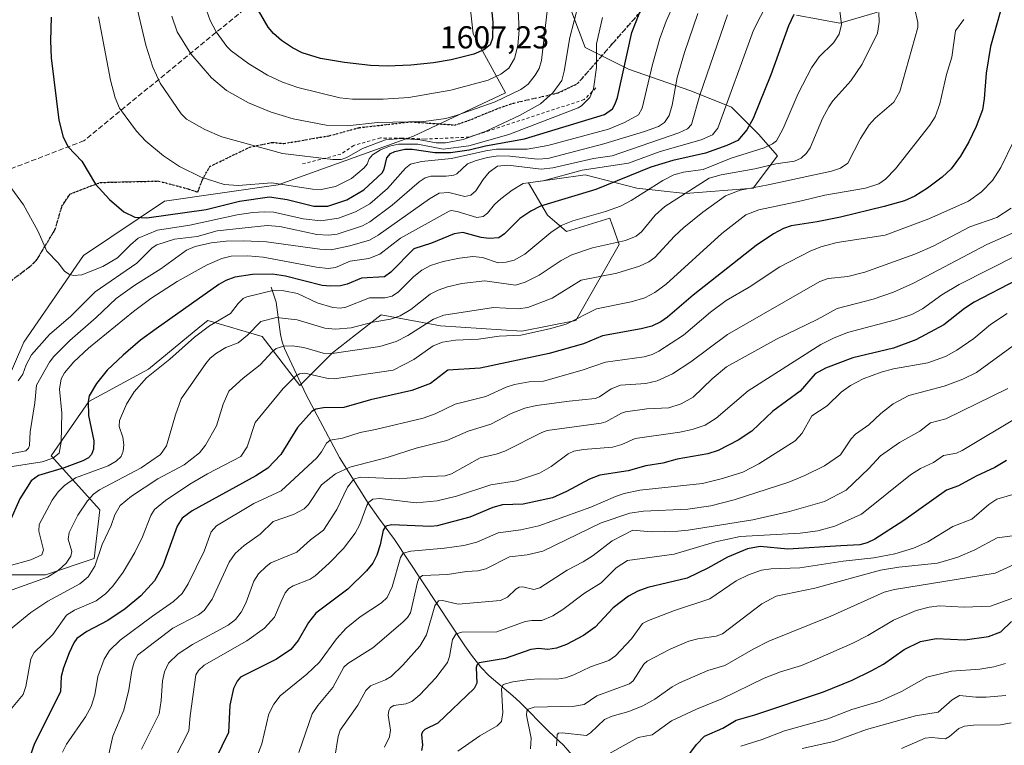
# Model space of a CAD drawing. Units: metres. Extents: x 661374 to 664827, y 4758078 to 4760462.
# Drawn here: x 662833 to 663144, y 4759514 to 4759743 of the extents above; entities that cross this region are included whole.
import ezdxf

# ---------------------------------------------------------------- set-up
doc = ezdxf.new("R2010")
doc.units = ezdxf.units.M
doc.header["$MEASUREMENT"] = 0
for name, pattern in [('DGN Style 2', [1.648017, 0.98881, -0.659207]), ('DGN Style 3', [2.307223, 1.648017, -0.659207]), ('DGN Style 5', [1.153612, 0.494405, -0.659207])]:
    doc.linetypes.add(name, pattern=pattern)
for name, color, linetype, lineweight in [('Alambrada', 7, 'DGN Style 2', 0), ('Conducción de hidrocarburos lineal', 6, 'DGN Style 3', 0), ('Corriente natural lineal', 142, 'Continuous', 13), ('Cota de cima', 7, 'Continuous', 0), ('Curva de nivel maestra', 30, 'Continuous', 30), ('Curva de nivel normal', 30, 'Continuous', 0), ('Pastizal CxS', 92, 'Continuous', 0), ('Roquedo CxS', 135, 'Continuous', 0), ('Ruta', 7, 'DGN Style 5', 30), ('Senda', 7, 'DGN Style 3', 0)]:
    doc.layers.add(name, color=color, linetype=linetype, lineweight=lineweight)
doc.styles.add('Style-Arial', font='txt')

msp = doc.modelspace()

# ---------------------------------------------------------------- linework, layer by layer
at = {"layer": 'Alambrada', "color": 7, "linetype": 'DGN Style 2', "lineweight": 0}
msp.add_polyline3d([(663015.0301, 4759721.6401, 1579.1844), (663011.3501, 4759717.9701, 1580.5389), (662975.0801, 4759706.0901, 1585.095), (662961.1701, 4759705.5201, 1587.1226), (662954.0301, 4759705.8001, 1587.1835), (662947.0701, 4759705.8401, 1587.1968), (662938.6601, 4759703.5001, 1586.9403), (662934.6401, 4759700.7601, 1585.812), (662922.5501, 4759697.6501, 1584.4821)], dxfattribs=at)
at = {"layer": 'Conducción de hidrocarburos lineal', "color": 6, "linetype": 'DGN Style 3', "lineweight": 0}
msp.add_polyline3d([(663552.869, 4760159.0444, 1504.966), (663437.97, 4759908.83, 1578.4622), (663395.3733, 4759917.0233, 1579.2092), (663333.36, 4759901.48, 1575.3026), (663241.48, 4759904.65, 1574.3782), (663231.09, 4759905.01, 1574.9365), (663190.39, 4759890.45, 1575.2785), (663074.86, 4759801.66, 1572.1753), (662969.89, 4759768.76, 1605.2889), (662932.12, 4759756.92, 1604.8961), (662907.72, 4759749.27, 1600.5381), (662853.63, 4759704.96, 1576.3968), (662780.51, 4759676.96, 1556.2301), (662724.5, 4759655.51, 1538.7086), (662681.59, 4759639.07, 1522.0383), (662623.64, 4759616.88, 1494.6604), (662604.72, 4759586.04, 1491.9188), (662596.27, 4759553.23, 1493.1242), (662565.93, 4759403.05, 1481.4933)], dxfattribs=at)
at = {"layer": 'Corriente natural lineal', "color": 142, "linetype": 'Continuous', "lineweight": 13}
msp.add_polyline3d([(662912.6601, 4759658.8701, 1548.009), (662914.2001, 4759654.0601, 1544.3487), (662915.5701, 4759643.9401, 1538.3399), (662916.1501, 4759641.6001, 1536.9582), (662916.8801, 4759639.4601, 1535.6916), (662923.7001, 4759624.9101, 1528.1018), (662934.1801, 4759605.1101, 1518.3869), (662943.2301, 4759590.7501, 1506.177), (662946.4501, 4759586.1301, 1503.2329), (662951.5801, 4759579.2701, 1498.8515), (662973.6801, 4759545.7801, 1479.2178), (662975.7901, 4759542.8501, 1477.7451), (662978.7301, 4759539.1001, 1475.8108), (662981.3801, 4759536.2901, 1474.0333), (662988.8201, 4759530.0301, 1469.0477), (662991.0101, 4759527.9901, 1467.8146), (663000.1501, 4759518.8101, 1462.2545), (663004.7501, 4759514.5101, 1459.5317), (663010.2301, 4759508.1801, 1456.1066)], dxfattribs=at)
at = {"layer": 'Curva de nivel maestra', "color": 30, "linetype": 'Continuous', "lineweight": 30, "flags": 128}
for points, elevation in [([(662843.31, 4759743.9201), (662843.1, 4759736.4501), (662843.31, 4759731.1501), (662845.7, 4759711.4401), (662847.09, 4759706.0501), (662848.71, 4759703.0501), (662852.94, 4759698.5301), (662857.25, 4759691.3001), (662861.71, 4759686.4101), (662866.26, 4759682.5501), (662869.65, 4759680.8401), (662873.44, 4759680.7001), (662892.14, 4759683.3201), (662902.62, 4759685.9001), (662912.08, 4759687.2501), (662917.68, 4759686.5001), (662926.12, 4759684.3201), (662930.53, 4759684.3901), (662936.53, 4759686.3701), (662941.86, 4759689.4801), (662947.69, 4759694.8701), (662948.26, 4759696.0401), (662949.13, 4759699.6301), (662950.28, 4759700.9101), (662951.63, 4759701.5601), (662954.79, 4759702.2701), (662957.06, 4759702.3601), (662964.29, 4759701.2901), (662969.17, 4759701.2801), (662975.03, 4759702.0601), (662980.21, 4759703.4001), (662992.51, 4759705.5401), (663017.76, 4759713.2901), (663020.23, 4759715.0401), (663021.11, 4759716.5601), (663021.78, 4759718.6301), (663026.39, 4759739.0501), (663032.12, 4759753.9201)], 1575), ([(662981.54, 4759751.6501), (662982.49, 4759742.3601), (662982.46, 4759737.3201), (662981.68, 4759735.1901), (662979.71, 4759733.6101), (662976.54, 4759732.2701), (662969.39, 4759730.5101), (662963.79, 4759729.5701), (662956.71, 4759728.8201), (662949.18, 4759728.5201), (662943.94, 4759728.7001), (662935.79, 4759729.5801), (662928.22, 4759730.9301), (662922.43, 4759732.6801), (662919.36, 4759734.2801), (662915.87, 4759736.6001), (662913.38, 4759738.7701), (662911.73, 4759740.7501), (662907.53, 4759748.0201)], 1600), ([(663077.38, 4759744.7601), (663075.75, 4759741.2301), (663070.13, 4759725.7801), (663064.54, 4759711.9801), (663062.61, 4759708.3601), (663059.72, 4759705.0801), (663056.28, 4759703.4601), (663049.53, 4759701.1001), (663039.28, 4759698.7101), (663032.33, 4759696.6501), (663014.94, 4759689.6301), (662997.59, 4759684.3801), (662994.49, 4759682.8301), (662991.01, 4759680.4201), (662986.23, 4759675.6401), (662984.4, 4759674.3301), (662981.42, 4759674.1601), (662978.82, 4759674.4701), (662973.09, 4759676.0801), (662970.33, 4759675.6001), (662963.16, 4759672.6501), (662957.66, 4759670.8701), (662950.32, 4759663.5901), (662948.4, 4759662.1201), (662941.13, 4759661.7001), (662936.6, 4759659.7301), (662934.5, 4759659.2601), (662931.22, 4759659.1201), (662928.7, 4759659.4001), (662917.15, 4759662.2701), (662913.06, 4759662.8801), (662906.79, 4759662.8101), (662901.25, 4759661.9401), (662898.39, 4759660.9201), (662896.13, 4759659.6901), (662876.43, 4759645.6601), (662871.43, 4759642.1401), (662865.95, 4759637.3901), (662861.01, 4759632.6601), (662857.6, 4759628.5101), (662855.32, 4759624.5601), (662854.95, 4759622.8201), (662855.08, 4759618.3801), (662856.74, 4759610.3701), (662856.62, 4759607.7901), (662856.03, 4759606.0901), (662855.06, 4759605.0401), (662853.28, 4759604.1101), (662847.45, 4759601.8401), (662839.31, 4759599.4901), (662836.96, 4759597.8301), (662833.41, 4759592.1501), (662830.2, 4759584.7801)], 1550), ([(663142.44, 4759745.5001), (663139.35, 4759734.7201), (663138.04, 4759726.2401), (663137.44, 4759718.2001), (663136.86, 4759714.7101), (663134.92, 4759709.4901), (663132.61, 4759704.6501), (663129.92, 4759700.1601), (663126.96, 4759696.0801), (663124.17, 4759693.4901), (663119.53, 4759690.0301), (663115.57, 4759687.5201), (663112.28, 4759686.0601), (663105.89, 4759684.2001), (663092.12, 4759680.8701), (663084.78, 4759679.3701), (663076.6, 4759678.1401), (663074.12, 4759677.3501), (663070.96, 4759675.6501), (663065.49, 4759671.9501), (663045.62, 4759656.3501), (663037.57, 4759649.3501), (663035.46, 4759647.9201), (663032.6, 4759646.5601), (663029.23, 4759645.6801), (663017.08, 4759643.5001), (663011.07, 4759641.0001), (663000.25, 4759637.8701), (662978.54, 4759633.3501), (662968.3, 4759632.6201), (662962.91, 4759628.4901), (662956.99, 4759626.2901), (662943.96, 4759623.3201), (662935.57, 4759620.9501), (662929.14, 4759620.7701), (662926.78, 4759620.3801), (662925.47, 4759619.6501), (662920.92, 4759614.5601), (662915.7, 4759606.0801), (662911.59, 4759601.8001), (662907.82, 4759599.3701), (662887.7, 4759588.3801), (662884.58, 4759586.0601), (662882.98, 4759583.5101), (662878.55, 4759571.0501), (662875.91, 4759566.2401), (662871.53, 4759561.5801), (662866.64, 4759557.4101), (662861.15, 4759553.7901), (662854.55, 4759550.3101), (662851.44, 4759548.0901), (662850.45, 4759546.7201), (662849, 4759543.5701), (662847.19, 4759538.9101), (662846.47, 4759536.1701), (662846.29, 4759531.2601), (662838.08, 4759515.0501), (662836.7, 4759511.1501)], 1525), ([(663160.92, 4759667.9301), (663134.26, 4759654.0801), (663131.22, 4759652.1101), (663124.73, 4759647.0001), (663115.85, 4759642.1801), (663108.84, 4759639.5901), (663095.99, 4759636.5601), (663087.36, 4759633.3101), (663084.13, 4759631.5601), (663079.39, 4759626.0101), (663070.8, 4759619.7801), (663064.17, 4759613.4301), (663059.9, 4759610.6201), (663053.56, 4759607.3501), (663050.34, 4759606.3001), (663040.65, 4759604.5801), (663036.15, 4759603.3201), (663030.75, 4759602.5401), (663025.19, 4759600.9201), (663016.26, 4759599.5601), (663013.04, 4759598.3301), (663005.75, 4759594.3801), (663001.37, 4759592.3901), (662992.12, 4759590.4501), (662985.62, 4759590.2201), (662982.5, 4759589.4301), (662975.28, 4759586.3601), (662964.99, 4759583.5701), (662963, 4759583.3801), (662950.56, 4759583.9301), (662948.77, 4759583.4801), (662947.92, 4759582.2201), (662947.02, 4759577.5801), (662946, 4759574.3801), (662944.71, 4759571.8401), (662942.7, 4759569.4401), (662936.83, 4759563.7001), (662926.77, 4759556.0601), (662924.4, 4759553.1401), (662921.18, 4759547.4401), (662918.82, 4759544.6601), (662914.38, 4759541.6001), (662903.02, 4759535.9001), (662901.92, 4759534.6701), (662900.82, 4759532.3101), (662899.66, 4759527.0601), (662899.18, 4759518.4501), (662895, 4759509.9001)], 1500), ([(663144.42, 4759604.2001), (663140.72, 4759601.9501), (663134.86, 4759599.3001), (663129.34, 4759596.2001), (663125.52, 4759594.8101), (663112.09, 4759585.2401), (663102.96, 4759579.4601), (663100.49, 4759578.2501), (663098.22, 4759577.5901), (663092.18, 4759577.2901), (663075.56, 4759576.2201), (663066.8, 4759577.1401), (663062.77, 4759576.3701), (663056.46, 4759573.6901), (663050.31, 4759570.2801), (663043.79, 4759567.1601), (663031.37, 4759564.1901), (663028.19, 4759563.0601), (663025.27, 4759561.4001), (663020.46, 4759557.7401), (663014.82, 4759551.6401), (663011.14, 4759549.0601), (663005.76, 4759546.1801), (663002.62, 4759545.0101), (662999.85, 4759544.5901), (662996.87, 4759544.9801), (662994.46, 4759544.6801), (662986.4, 4759541.8401), (662978.23, 4759540.3901), (662977.52, 4759539.6701), (662977.3, 4759538.9301), (662977.44, 4759534.0701), (662976.68, 4759532.3001), (662965.18, 4759521.4201), (662961.08, 4759519.4101), (662960.33, 4759518.7201), (662960.02, 4759517.8501), (662960.31, 4759514.5201), (662960.02, 4759512.8201)], 1475), ([(663043.33, 4759510.2301), (663046.73, 4759514.7101), (663049.29, 4759517.3201), (663055.01, 4759519.8801), (663059.23, 4759522.3701), (663065.14, 4759524.0201), (663086.75, 4759531.3101), (663095.81, 4759534.9801), (663101.81, 4759537.8701), (663105.66, 4759540.0401), (663112.17, 4759544.6801), (663117.32, 4759547.1501), (663122.24, 4759548.1401), (663131.25, 4759547.6901), (663138.77, 4759548.7401), (663142.64, 4759550.2501), (663145.96, 4759553.5101)], 1450)]:
    msp.add_lwpolyline(points, dxfattribs=dict(at, elevation=elevation))
at = {"layer": 'Curva de nivel normal', "color": 30, "linetype": 'Continuous', "lineweight": 0, "flags": 128}
for points, elevation in [([(663073.5227, 4759757.1386), (663064.69, 4759739.79), (663053.4, 4759708.93), (663051.74, 4759706.79), (663048.16, 4759705.24), (663035.3, 4759701.54), (663025.3, 4759697.92), (663010.63, 4759695.75), (662998.39, 4759692.37), (662992.11, 4759691.45), (662988.67, 4759689.42), (662985.04, 4759686.7), (662983.1, 4759684.88), (662980.89, 4759682.11), (662979.49, 4759681.14), (662977.5, 4759680.74), (662971.3, 4759682.69), (662969.41, 4759683.02), (662968.8, 4759682.82), (662953.42, 4759674.31), (662946.86, 4759669.22), (662943.43, 4759667.9), (662937.51, 4759667.01), (662932.98, 4759665.04), (662930.66, 4759664.76), (662926.94, 4759665.12), (662910.11, 4759668.32), (662905.25, 4759668.67), (662900.06, 4759668.58), (662897.11, 4759667.85), (662892.45, 4759665.86), (662883.04, 4759660.63), (662874.76, 4759655.22), (662869.25, 4759651.14), (662855.12, 4759639.57), (662850.48, 4759635.26), (662847.46, 4759631.81), (662846.47, 4759629.92), (662845.92, 4759626.67), (662846.68, 4759619.1), (662846.49, 4759609.94), (662845.85, 4759606.56), (662843.86, 4759604.91), (662840.52, 4759603.75), (662830.98, 4759602.28)], 1555), ([(662829.74, 4759691.37), (662834.56, 4759684.82), (662839.06, 4759676.54), (662841.92, 4759670.21), (662845.47, 4759666.51), (662847.47, 4759663.9), (662848.86, 4759662.9), (662850.38, 4759662.5), (662852.93, 4759662.74), (662859.59, 4759665.29), (662864.17, 4759668.03), (662868.28, 4759672.15), (662870.72, 4759674.3), (662876.86, 4759676.74), (662887.05, 4759678.37), (662901.92, 4759681.6), (662906.9, 4759682.34), (662910.43, 4759682.6), (662913.51, 4759682.45), (662922.7, 4759680.32), (662928.3, 4759679.71), (662933.9, 4759680.56), (662939.27, 4759682.6), (662943.77, 4759685.08), (662949.29, 4759689.93), (662955.04, 4759696.32), (662956.55, 4759697.55), (662960, 4759698.45), (662969.45, 4759699.4), (662980.33, 4759701.84), (662983.63, 4759702.3), (662993.31, 4759702.35), (662999.87, 4759703.44), (663018.98, 4759708.63), (663024, 4759710.76), (663028.47, 4759713.16), (663029.6, 4759715.21), (663032.9, 4759729.03), (663035.18, 4759737.15), (663037.21, 4759742.66), (663042.54, 4759754.59)], 1570), ([(663009.56, 4759748.06), (663006.81, 4759737.46), (663005.03, 4759726.93), (663004.24, 4759723.95), (663001.39, 4759720.03), (662997.58, 4759716.61), (662990.98, 4759712.91), (662980.47, 4759707.99), (662973.22, 4759705.32), (662967.62, 4759704.3), (662964.64, 4759704.32), (662959.66, 4759705.29), (662953.62, 4759705.71), (662948.73, 4759705.31), (662941.42, 4759702.54), (662936.5, 4759699.69), (662934.67, 4759699.09), (662932.07, 4759699.08), (662916.26, 4759700.99), (662897.1, 4759706.23), (662891.73, 4759708.51), (662885.95, 4759711.76), (662884.28, 4759713.43), (662877.69, 4759723.08), (662875.38, 4759728.16), (662873.18, 4759735.09), (662869.67, 4759749.92)], 1585), ([(662990.26, 4759750.1), (662990.86, 4759739.77), (662990.43, 4759734.96), (662989.31, 4759730.87), (662987.61, 4759727.89), (662985.01, 4759726), (662981.1, 4759724.02), (662969.29, 4759720.96), (662956.09, 4759718.65), (662947.95, 4759718.11), (662938.33, 4759718.09), (662934.32, 4759718.47), (662921.11, 4759721.7), (662916.19, 4759723.48), (662911.45, 4759725.65), (662905.66, 4759729.18), (662900.08, 4759733.28), (662898.67, 4759734.71), (662895.35, 4759739.27), (662893.39, 4759742.9), (662891.82, 4759747.29)], 1595), ([(662823.15, 4759569.12), (662836.88, 4759572.89), (662840.32, 4759574.52), (662840.88, 4759576.01), (662839.4, 4759581.88), (662839.52, 4759584.02), (662843.64, 4759591.66), (662845.53, 4759594.36), (662847.55, 4759596.33), (662850.93, 4759598.72), (662861.28, 4759602.53), (662863.8, 4759603.99), (662865.35, 4759605.51), (662866.03, 4759607.17), (662866.25, 4759609.18), (662865.86, 4759611.6), (662864.78, 4759614.95), (662864.86, 4759616.8), (662867.06, 4759622), (662869.5, 4759625.79), (662873.33, 4759630.24), (662880.66, 4759636.16), (662888.52, 4759643.07), (662893.19, 4759646.6), (662899.85, 4759650.5), (662902.26, 4759653.71), (662903.86, 4759655.25), (662905, 4759655.77), (662913.22, 4759657.76), (662916.65, 4759657.68), (662920.96, 4759656.8), (662927.1, 4759653.92), (662932.05, 4759652.45), (662934.54, 4759652.25), (662936.19, 4759652.52), (662943.7, 4759655.47), (662948.46, 4759655.46), (662950.78, 4759656.02), (662952.77, 4759657.38), (662957.59, 4759662.19), (662960.13, 4759664.2), (662962.83, 4759665.66), (662966.9, 4759666.95), (662972.03, 4759668.01), (662976.24, 4759668.48), (662979.27, 4759668.13), (662984.22, 4759666.48), (662986.71, 4759666.66), (662989.21, 4759667.3), (662992.56, 4759669.24), (663000.78, 4759676.1), (663004.09, 4759678.23), (663007.79, 4759679.73), (663018, 4759682.63), (663022.73, 4759684.39), (663026.13, 4759686.18), (663036.15, 4759692.49), (663039.57, 4759694.18), (663042.67, 4759695.1), (663048.86, 4759695.93), (663057.7, 4759699.44), (663068.01, 4759702.73), (663070.69, 4759704.01), (663071.91, 4759704.95), (663074.03, 4759708.88), (663078.74, 4759719.91), (663083, 4759727.92), (663085.35, 4759731.42), (663089.86, 4759735.82), (663091.71, 4759738.58), (663092.46, 4759741.62), (663091.78, 4759746.79)], 1545), ([(663115.55, 4759746.47), (663116.44, 4759742.28), (663116.47, 4759740.71), (663110.77, 4759720.48), (663108.89, 4759717.1), (663103.01, 4759712.08), (663101.11, 4759709.95), (663098.39, 4759705.72), (663094.38, 4759697.93), (663092.15, 4759696.34), (663089.32, 4759695.35), (663069.36, 4759691.06), (663060.44, 4759689.44), (663055.81, 4759687.66), (663048.68, 4759682.51), (663042.75, 4759677.62), (663039.8, 4759674.85), (663033.62, 4759668.15), (663031.7, 4759666.84), (663028.72, 4759665.42), (663021.61, 4759663.19), (663010.36, 4759661.04), (663001.23, 4759655.31), (662993.55, 4759652.4), (662990.46, 4759652.02), (662982.78, 4759652.43), (662967.12, 4759650.04), (662963.85, 4759648.69), (662955.77, 4759643.56), (662952.02, 4759641.75), (662946.87, 4759640.17), (662931.88, 4759637.93), (662929.01, 4759638.07), (662922.91, 4759639.78), (662919.33, 4759640.32), (662916.65, 4759640.28), (662914.28, 4759639.5), (662912.93, 4759638.43), (662909.22, 4759634.39), (662903.83, 4759630.17), (662899.32, 4759626.05), (662897.52, 4759621.95), (662895.41, 4759615.08), (662891.96, 4759609.07), (662890.07, 4759606.6), (662885.19, 4759602.87), (662876.93, 4759598.4), (662868.59, 4759592.95), (662865.04, 4759590.01), (662863.4, 4759587.05), (662862.22, 4759583.68), (662859.37, 4759577.77), (662857.04, 4759570.91), (662854.99, 4759567.5), (662852.36, 4759565.33), (662842.26, 4759559.85), (662836.86, 4759556.26), (662830.5, 4759551.01)], 1535), ([(662999.78, 4759746.79), (662997.86, 4759730.3), (662997.15, 4759727.79), (662995.88, 4759725.64), (662993.69, 4759722.83), (662991.33, 4759721.11), (662983.25, 4759717.28), (662971.33, 4759712.98), (662967.68, 4759712.01), (662960.76, 4759711), (662946.21, 4759710.73), (662936.59, 4759709.63), (662929.94, 4759709.92), (662919.54, 4759711.89), (662912.61, 4759713.93), (662905.51, 4759716.89), (662898.62, 4759720.82), (662893.89, 4759724.84), (662887.28, 4759732.32), (662883.07, 4759739.31), (662881.31, 4759744.22)], 1590), ([(662828.32, 4759605.91), (662835.35, 4759607.29), (662836.18, 4759608.09), (662836.46, 4759608.92), (662836.73, 4759613.2), (662838.2, 4759622.38), (662838.71, 4759627.9), (662842.83, 4759635.24), (662844.1, 4759636.98), (662849.23, 4759642.04), (662857.54, 4759649.24), (662863.78, 4759655.21), (662869.73, 4759659.44), (662877.92, 4759664.6), (662885.95, 4759670.5), (662888.72, 4759671.61), (662893.71, 4759672.76), (662898.49, 4759673.29), (662903.95, 4759673.44), (662911.23, 4759673.12), (662927.94, 4759670.79), (662931.54, 4759670.63), (662937.44, 4759671.89), (662943.62, 4759673.67), (662946.33, 4759675.21), (662962.59, 4759686.66), (662965.61, 4759688.45), (662968.63, 4759688.63), (662973.75, 4759687.43), (662975.54, 4759687.81), (662977.12, 4759689.23), (662979.43, 4759692.8), (662981.34, 4759695.11), (662983.97, 4759696.98), (662987.28, 4759697.29), (662997.77, 4759696.06), (663001.43, 4759696.45), (663014.28, 4759699.4), (663020.19, 4759700.21), (663041.12, 4759707.42), (663043.84, 4759708.69), (663045.17, 4759710.09), (663047.79, 4759719.35), (663056.45, 4759744.6)], 1560), ([(663131.01, 4759743.22), (663128.34, 4759739.61), (663127.22, 4759731.3), (663125.49, 4759725.9), (663123.43, 4759716.63), (663121.92, 4759712.54), (663120.27, 4759709.93), (663109.46, 4759696.13), (663106.26, 4759692.85), (663104.23, 4759691.42), (663100.01, 4759690.05), (663087.16, 4759687.84), (663079.84, 4759686.07), (663066.42, 4759683.22), (663062.28, 4759681.62), (663054.73, 4759675.73), (663037.21, 4759659.78), (663033.57, 4759657.1), (663030.45, 4759655.48), (663026.12, 4759654.18), (663015.24, 4759651.98), (663005.62, 4759647.19), (663000.41, 4759645.69), (662991.31, 4759643.74), (662984.52, 4759643.4), (662978.05, 4759642.46), (662970.79, 4759642.13), (662966.61, 4759641.48), (662963.73, 4759640.32), (662957.58, 4759636.07), (662951.07, 4759632.67), (662932.56, 4759629.95), (662930.64, 4759630.05), (662923.27, 4759631.68), (662921.63, 4759631.56), (662920.28, 4759630.77), (662916.41, 4759626.9), (662907.61, 4759616.14), (662905.04, 4759608.49), (662903.04, 4759605.48), (662892.63, 4759600.03), (662887.04, 4759596.7), (662879.36, 4759591.62), (662875.88, 4759588.79), (662874.7, 4759586.89), (662872.05, 4759580.1), (662869.67, 4759575.21), (662865.97, 4759569.05), (662862.72, 4759564.59), (662860.4, 4759562.15), (662857.49, 4759559.95), (662850.61, 4759557.06), (662848.09, 4759555.49), (662843.79, 4759549.4), (662837.95, 4759543.71), (662836.89, 4759541.71), (662835.35, 4759533.01), (662834.46, 4759530.42), (662830.81, 4759526.01)], 1530), ([(662831.04, 4759563.47), (662842.1, 4759567.42), (662845.55, 4759569.54), (662848.03, 4759571.88), (662849.54, 4759574), (662849.8, 4759575.57), (662848.66, 4759579.39), (662848.95, 4759581.52), (662851.71, 4759587.01), (662854.72, 4759591.54), (662856.68, 4759593.63), (662858.55, 4759594.97), (662871.71, 4759601.84), (662877.82, 4759606.06), (662879.62, 4759608.83), (662882.46, 4759618.56), (662884.31, 4759623.67), (662892.03, 4759634.72), (662893.45, 4759636.43), (662895.43, 4759638.02), (662898.41, 4759639.78), (662902.26, 4759641.24), (662905.24, 4759643.65), (662909.44, 4759648), (662914.31, 4759649.31), (662920.82, 4759648.51), (662929.61, 4759645.88), (662932.89, 4759645.64), (662937.83, 4759646.02), (662944.66, 4759647.84), (662950.25, 4759648.79), (662953.27, 4759649.82), (662956.65, 4759651.79), (662962.77, 4759656.62), (662965.32, 4759657.93), (662968.21, 4759658.94), (662972.77, 4759659.96), (662980.02, 4759660.82), (662989.64, 4759659.43), (662992.74, 4759660.4), (662997.09, 4759662.56), (663004.04, 4759667.27), (663007.42, 4759669.04), (663013.94, 4759671.17), (663024.32, 4759673.52), (663027.69, 4759674.94), (663029.35, 4759676.26), (663033.72, 4759681.5), (663036.72, 4759684.25), (663050.73, 4759693.16), (663054.45, 4759694.2), (663065.16, 4759696.1), (663071.76, 4759697.74), (663077.61, 4759698.58), (663079.76, 4759699.52), (663081.41, 4759701.02), (663082.5, 4759702.73), (663086.46, 4759711.96), (663088.39, 4759715.67), (663089.74, 4759717.58), (663095.36, 4759723.87), (663098.9, 4759729.07), (663103.78, 4759738.88), (663104.33, 4759742.36), (663104.2, 4759745.44)], 1540), ([(663047.15, 4759745.11), (663042.9, 4759732.76), (663040.64, 4759724.9), (663039.04, 4759716.17), (663038.07, 4759712.92), (663036.68, 4759710.74), (663034.74, 4759709.45), (663030.37, 4759707.85), (663017.56, 4759704.05), (662999.87, 4759699.4), (662996.56, 4759699.12), (662987.89, 4759700.06), (662984.2, 4759700.17), (662980.86, 4759699.74), (662977.23, 4759698.78), (662974.58, 4759697.69), (662971.21, 4759694.56), (662970.26, 4759694.11), (662967.83, 4759693.79), (662962.94, 4759693.79), (662961.22, 4759693.28), (662959.32, 4759692), (662950.82, 4759684.69), (662943.79, 4759679.43), (662941.43, 4759678.16), (662933.44, 4759675.56), (662930.75, 4759675.23), (662927.09, 4759675.44), (662915.38, 4759677.97), (662911.37, 4759678.24), (662895.6, 4759676.53), (662889.35, 4759674.84), (662882.14, 4759674), (662876.62, 4759672.22), (662875.18, 4759671.21), (662870.35, 4759666.4), (662857.21, 4759657.4), (662849.55, 4759649.68), (662842.77, 4759643.91), (662837.06, 4759637.49), (662835.43, 4759634.36), (662834.37, 4759631.39), (662832.9, 4759629.32)], 1565), ([(663017.13, 4759743.86), (663015.15, 4759735.52), (663015.15, 4759728.04), (663014.21, 4759721.3), (663013.11, 4759718.62), (663010.43, 4759716.02), (663009.37, 4759715.35), (662987.57, 4759706.93), (662974.96, 4759703.32), (662966.89, 4759702.28), (662958.84, 4759703.89), (662952.79, 4759703.9), (662949.95, 4759703.25), (662947.13, 4759702.07), (662944.57, 4759700.53), (662943.53, 4759699.28), (662942.9, 4759697.61), (662942, 4759696.41), (662937.97, 4759693.06), (662932.92, 4759690.59), (662928.46, 4759689.56), (662925.73, 4759689.68), (662912.86, 4759691.75), (662902.25, 4759690.91), (662897.85, 4759691.14), (662890.59, 4759693.46), (662883.78, 4759696.82), (662878.76, 4759700.19), (662873.12, 4759704.8), (662870.19, 4759707.97), (662864.85, 4759715.2), (662863.51, 4759718.48), (662862.06, 4759724.07), (662858.24, 4759744.06)], 1580), ([(663146.78, 4759704.91), (663142.64, 4759696.59), (663139.98, 4759692.41), (663136.53, 4759688.83), (663132.43, 4759685.95), (663119.95, 4759680.4), (663106.23, 4759675.25), (663091.02, 4759672.92), (663085.93, 4759671.52), (663082.57, 4759670.22), (663072.94, 4759665.21), (663063.28, 4759658.84), (663056.09, 4759654.59), (663051.15, 4759650.94), (663042.67, 4759643.65), (663034.88, 4759638.69), (663032.71, 4759637.65), (663030.2, 4759636.91), (663018.05, 4759635.21), (663010.7, 4759632.64), (662998.51, 4759629.22), (662994.01, 4759629.04), (662989.37, 4759628.1), (662986.73, 4759627.26), (662980.33, 4759624.36), (662970.62, 4759622), (662964.37, 4759618.95), (662960.53, 4759617.58), (662945.51, 4759613.96), (662940.67, 4759613.07), (662935.12, 4759611.26), (662931.23, 4759610.64), (662930.07, 4759609.63), (662928.55, 4759606.96), (662927.01, 4759605.05), (662915.82, 4759594.68), (662907.2, 4759590.62), (662895.47, 4759583.6), (662893.73, 4759581.7), (662891.58, 4759575.63), (662886.44, 4759565.28), (662884.64, 4759562.32), (662881.83, 4759559.72), (662875.2, 4759555.16), (662865.02, 4759547.53), (662861.73, 4759544.27), (662860.03, 4759541.54), (662858.04, 4759536.15), (662857.1, 4759530.38), (662855.94, 4759526.7), (662854.09, 4759523.44), (662848.11, 4759514.79), (662846.84, 4759512.25)], 1520), ([(663145.87, 4759683.68), (663141.34, 4759680.81), (663132.88, 4759677.81), (663121.32, 4759671.77), (663115.56, 4759669.25), (663099.82, 4759663.53), (663094.42, 4759662.22), (663088.27, 4759661.51), (663085.57, 4759660.56), (663056.54, 4759643.9), (663044.93, 4759635.29), (663039.16, 4759631.48), (663034.34, 4759629.29), (663030.71, 4759628.5), (663022.8, 4759627.98), (663019.82, 4759626.76), (663016.14, 4759624.26), (663014.78, 4759623.78), (663006.55, 4759622.95), (662996.27, 4759621.5), (662992.66, 4759620.7), (662988.32, 4759619.01), (662981.88, 4759615.62), (662974.79, 4759613.45), (662968.04, 4759610.5), (662958.38, 4759608.06), (662949.26, 4759605.15), (662937.47, 4759602.14), (662932.97, 4759600), (662928.56, 4759596.48), (662924.41, 4759590.3), (662923.02, 4759588.92), (662919.66, 4759587.14), (662913.27, 4759584.98), (662909.21, 4759580.95), (662904.14, 4759577.36), (662901.28, 4759574.87), (662899.4, 4759572.18), (662894.07, 4759560.46), (662891.54, 4759556.88), (662889.79, 4759555.59), (662881.61, 4759551.37), (662870.49, 4759542.82), (662869.47, 4759540.68), (662868.69, 4759538.03), (662867.77, 4759531.91), (662866.2, 4759525.48), (662862.73, 4759517.35), (662858.95, 4759500.29)], 1515), ([(663149.94, 4759677.38), (663138.25, 4759672.28), (663115.1, 4759660.12), (663108.78, 4759657.27), (663102.41, 4759655.06), (663091.1, 4759652.08), (663084.77, 4759648.66), (663071.9, 4759642.43), (663056.21, 4759633.68), (663051.66, 4759629.95), (663045.63, 4759624.18), (663041.89, 4759622.06), (663038.03, 4759620.85), (663031.02, 4759620.45), (663024.32, 4759619.58), (663023.04, 4759619.15), (663018.16, 4759616.42), (663016.68, 4759615.94), (662999.64, 4759613.65), (662997.92, 4759613.04), (662986.29, 4759607.11), (662983.6, 4759606.23), (662978.56, 4759605.07), (662969.49, 4759600.02), (662967.45, 4759599.34), (662960.38, 4759599.09), (662953.11, 4759598.37), (662940.67, 4759598.92), (662938.7, 4759598.35), (662936.67, 4759595.84), (662933.36, 4759588.8), (662929.12, 4759582.23), (662925.04, 4759579.21), (662920.7, 4759575.31), (662912.59, 4759571.9), (662911.07, 4759570.82), (662908.7, 4759568.44), (662907.16, 4759566.13), (662904.71, 4759559.2), (662903.19, 4759556.4), (662901.39, 4759554.09), (662899.14, 4759552.29), (662887.87, 4759546.23), (662883.35, 4759543.3), (662880.29, 4759540.31), (662879, 4759537.63), (662878.38, 4759534.76), (662878.03, 4759528.54), (662877.3, 4759524.31), (662871.78, 4759513.24)], 1510), ([(663147.99, 4759669.06), (663129.51, 4759659.66), (663124.03, 4759656.39), (663117.98, 4759652.04), (663114.59, 4759650.24), (663109.47, 4759648.53), (663094.36, 4759644.49), (663089.86, 4759642.75), (663085.93, 4759640.77), (663063.03, 4759626.11), (663052.96, 4759617.55), (663049.42, 4759615.34), (663045.37, 4759613.96), (663041.42, 4759613.08), (663027.43, 4759611.17), (663023.22, 4759609.27), (663020.2, 4759608.37), (663011.15, 4759607.66), (663008.1, 4759607.12), (663006.31, 4759606.26), (663000.95, 4759602.33), (662997.25, 4759600.2), (662990.01, 4759597.82), (662981.93, 4759596.53), (662971.07, 4759593.01), (662965.01, 4759591.52), (662958.38, 4759590.84), (662946.87, 4759592.25), (662944.71, 4759592), (662943.44, 4759591.02), (662942.77, 4759590.05), (662940.6, 4759584.04), (662939.17, 4759581.34), (662935.4, 4759576.51), (662930.98, 4759571.86), (662926.54, 4759567.83), (662924.99, 4759566.82), (662919.56, 4759564.67), (662918.24, 4759563.83), (662917.08, 4759562.48), (662915.81, 4759559.76), (662913.69, 4759554.86), (662910.59, 4759551.4), (662904.93, 4759547.38), (662891.53, 4759539.67), (662889.72, 4759538.06), (662888.91, 4759536.6), (662887.08, 4759523.7), (662886.7, 4759518.98), (662882.24, 4759510.4)], 1505), ([(663144.67, 4759650.52), (663139.38, 4759647.05), (663134.13, 4759642.64), (663128.82, 4759638.93), (663125.19, 4759636.99), (663119.69, 4759634.99), (663108.8, 4759633.05), (663104.9, 4759632.04), (663099.3, 4759629.9), (663095.24, 4759627.88), (663092.3, 4759625.69), (663087.89, 4759621.39), (663083.04, 4759618.26), (663080.08, 4759612.78), (663077.79, 4759610.41), (663066.37, 4759603.13), (663061.34, 4759600.51), (663054.94, 4759598.51), (663048.66, 4759596.99), (663028.89, 4759594.81), (663023.92, 4759593.8), (663021.16, 4759592.9), (663013.38, 4759589.54), (662997.06, 4759583.56), (662991.36, 4759582.32), (662984.24, 4759581.42), (662977.48, 4759578.48), (662973.4, 4759577.4), (662967.25, 4759576.52), (662956.69, 4759575.63), (662954.3, 4759574.97), (662953.37, 4759573.6), (662950.84, 4759564.41), (662949.18, 4759561.07), (662947.41, 4759559.34), (662940.67, 4759554.88), (662936.32, 4759551.32), (662933.23, 4759548.02), (662927.93, 4759540.64), (662923.86, 4759536.86), (662915.5, 4759530.04), (662913.47, 4759527.45), (662911.96, 4759524.38), (662909.68, 4759514.91), (662907.06, 4759508.05)], 1495), ([(663146.64, 4759640.47), (663134.95, 4759631.91), (663130.62, 4759629.85), (663124.77, 4759627.61), (663113.62, 4759624.64), (663108.68, 4759622.08), (663104.84, 4759619.03), (663101.04, 4759615.39), (663096.84, 4759612.53), (663095.47, 4759611.04), (663092.12, 4759605.98), (663087.08, 4759602.53), (663080.89, 4759599.42), (663075.86, 4759597.38), (663058.6, 4759591.78), (663051.19, 4759589.88), (663044.03, 4759588.87), (663030, 4759588.18), (663025.69, 4759587.56), (663016.7, 4759584.53), (662998.32, 4759575.64), (662993.3, 4759574.43), (662987.76, 4759573.84), (662980.34, 4759570.08), (662977.76, 4759569.43), (662974.22, 4759569.22), (662968.28, 4759568.3), (662960.39, 4759567.99), (662959.35, 4759567.2), (662958.73, 4759565.88), (662956.62, 4759556.21), (662955.62, 4759554.67), (662954.11, 4759553.22), (662944.66, 4759545.12), (662936.8, 4759540.23), (662935.51, 4759539.12), (662932.12, 4759532.69), (662927.31, 4759526.95), (662925.62, 4759524.31), (662921.41, 4759512.21)], 1490), ([(663144.84, 4759626.91), (663125.34, 4759617.31), (663120.49, 4759616.03), (663117.13, 4759613.41), (663110.72, 4759609.89), (663104.72, 4759605.63), (663101.04, 4759601.65), (663093.91, 4759594.87), (663087.03, 4759591.25), (663076, 4759588.14), (663064.47, 4759585.53), (663044.13, 4759582.28), (663040.79, 4759581.92), (663032.46, 4759581.73), (663026.68, 4759582.24), (663020.1, 4759578.86), (663014.16, 4759574.29), (663011.01, 4759572.25), (663005.92, 4759569.66), (662997.3, 4759564.07), (662995.41, 4759563.51), (662991.94, 4759564.36), (662990.79, 4759564.25), (662989.74, 4759563.64), (662987.11, 4759561.16), (662984.94, 4759560.07), (662971.62, 4759558.9), (662966.7, 4759560.1), (662965.38, 4759560.02), (662964.29, 4759558.4), (662961.6, 4759549.22), (662959.52, 4759545.68), (662954.2, 4759539.71), (662950.44, 4759536.14), (662948.64, 4759535.05), (662944, 4759533.2), (662942.48, 4759531.72), (662939.99, 4759527.09), (662934.42, 4759519.23), (662933.75, 4759517.18), (662932.61, 4759510.08)], 1485), ([(663148.55, 4759618.12), (663130.45, 4759607.37), (663128.63, 4759606.54), (663124.56, 4759605.77), (663121.43, 4759603.62), (663117.31, 4759601.7), (663114.22, 4759599.64), (663098.74, 4759587.32), (663090.3, 4759583.53), (663084.99, 4759582.07), (663079.39, 4759581.3), (663060.46, 4759580.24), (663052.74, 4759578.58), (663039.65, 4759574.72), (663024.96, 4759572.72), (663021.35, 4759570.42), (663016.63, 4759565.69), (663011.4, 4759562.4), (663004.58, 4759557.22), (663001.43, 4759555.23), (662997.93, 4759553.73), (662994.83, 4759553.82), (662992.74, 4759553.51), (662983.8, 4759550.23), (662972.75, 4759550.07), (662970.93, 4759549.55), (662969.82, 4759547.83), (662968.83, 4759542.4), (662968.2, 4759540.56), (662964.53, 4759535.72), (662959.5, 4759530.36), (662957.04, 4759528.29), (662955.05, 4759527.52), (662951.3, 4759527.03), (662950.3, 4759526.37), (662949.76, 4759525.39), (662949.5, 4759523.94), (662950.24, 4759519.18), (662949.91, 4759517.09), (662948.35, 4759513.86)], 1480), ([(663147.89, 4759593.91), (663141.36, 4759592.01), (663138.83, 4759590.32), (663133.51, 4759585.71), (663127.56, 4759583.35), (663119.65, 4759578.52), (663115.13, 4759576.55), (663109.19, 4759574.8), (663102.67, 4759573.51), (663092.95, 4759572.46), (663079.26, 4759570.42), (663070.26, 4759570.07), (663067.23, 4759569.61), (663063.16, 4759568.18), (663059.25, 4759566.29), (663050.95, 4759560.6), (663039.81, 4759556.96), (663031.58, 4759553.8), (663029.74, 4759552.78), (663026.28, 4759548.02), (663021.22, 4759542.69), (663019.08, 4759541.18), (663013.32, 4759539.19), (663008.1, 4759536.65), (663005.39, 4759535.71), (663002.7, 4759535.29), (662997.28, 4759535.44), (662993.94, 4759535.2), (662988.8, 4759534.46), (662985.78, 4759533.57), (662985.26, 4759532.21), (662985.69, 4759524.74), (662985.23, 4759521.96), (662983.93, 4759520.58), (662978.46, 4759517.44), (662971.49, 4759512.63)], 1470), ([(663146.35, 4759580.42), (663141.45, 4759579.78), (663134.5, 4759576.01), (663129.14, 4759573.7), (663122.67, 4759571.86), (663110.5, 4759570.61), (663104.67, 4759569.68), (663083.97, 4759563.96), (663071.85, 4759561.47), (663067.3, 4759559.07), (663054.91, 4759549.56), (663052.91, 4759548.86), (663047.11, 4759547.98), (663044.27, 4759547.21), (663038.37, 4759544.79), (663031.22, 4759540.98), (663030.17, 4759540), (663026.8, 4759534.81), (663025.6, 4759533.84), (663015.28, 4759530.03), (663011.35, 4759527.33), (663008.23, 4759526.73), (662995.6, 4759526.43), (662993.7, 4759525.88), (662993.2, 4759525.25), (662993.09, 4759523.95), (662994.64, 4759516.7), (662994.36, 4759513.35)], 1465), ([(663147.06, 4759571.57), (663140.87, 4759568.69), (663109.12, 4759563.51), (663105.85, 4759562.71), (663089.04, 4759555.16), (663069.48, 4759547.24), (663064.58, 4759544.78), (663055.67, 4759539.63), (663050.31, 4759538.06), (663041.33, 4759534.1), (663039.09, 4759532.88), (663033.61, 4759528.98), (663029.78, 4759526.88), (663025.36, 4759525.13), (663020.18, 4759523.64), (663017.7, 4759522.57), (663013.35, 4759518.38), (663012, 4759517.58), (663004.42, 4759518.37), (663003.27, 4759518.27), (663002.75, 4759517.9), (663002.64, 4759514.28)], 1460), ([(663153.05, 4759563.24), (663139.39, 4759558.33), (663131.09, 4759557.95), (663123.32, 4759558.43), (663120.06, 4759558.02), (663115.99, 4759556.88), (663108.78, 4759553.87), (663100.73, 4759549.07), (663096.01, 4759546.64), (663084.78, 4759541.73), (663079.79, 4759539.56), (663073.15, 4759537.65), (663068, 4759535.57), (663054.67, 4759529.06), (663046.75, 4759525.86), (663038.89, 4759522.2), (663032.72, 4759517.7), (663028.38, 4759516.91), (663015.31, 4759509.63)], 1455), ([(663144.07, 4759540.21), (663140.48, 4759539.16), (663136.05, 4759538.39), (663127.1, 4759537.84), (663119.33, 4759535.92), (663111.34, 4759531.37), (663104.63, 4759528.31), (663095.73, 4759525.74), (663088.12, 4759522.78), (663074.44, 4759519.02), (663067.4, 4759516.32), (663060.69, 4759514.2)], 1445), ([(663144.24, 4759530.12), (663138.06, 4759529.59), (663134.76, 4759529.57), (663129.65, 4759530.11), (663127.28, 4759528.74), (663122.86, 4759524.88), (663115.73, 4759523.72), (663100.35, 4759519.44), (663089.98, 4759515.59), (663079.99, 4759513.41)], 1440), ([(663145.92, 4759521.49), (663142.57, 4759520.93), (663134.02, 4759520.83), (663131.18, 4759520.52), (663129.42, 4759519.7), (663126.51, 4759517.17), (663125.16, 4759516.44), (663120.76, 4759516.94), (663118.75, 4759516.67), (663111.33, 4759513.4)], 1435)]:
    msp.add_lwpolyline(points, dxfattribs=dict(at, elevation=elevation))
at = {"layer": 'Pastizal CxS', "color": 92, "linetype": 'Continuous', "lineweight": 0}
for points in [[(662974.5959, 4759753.9963, 1603.8991), (662976.3007, 4759738.6375, 1602.5571), (662986.5353, 4759720.0375, 1591.6377), (662957.5385, 4759706.3849, 1587.9567), (662914.8969, 4759691.0263, 1580.5384), (662879.0773, 4759685.9067, 1577.1977), (662853.4925, 4759668.8409, 1571.1507), (662834.7296, 4759641.5353, 1566.8848), (662822.7904, 4759614.2297, 1566.1192)], [(662974.5959, 4759753.9963, 1603.8991), (662976.3007, 4759738.6375, 1602.5571), (662986.5353, 4759720.0375, 1591.6377), (662957.5385, 4759706.3849, 1587.9567), (662914.8969, 4759691.0263, 1580.5384), (662879.0773, 4759685.9067, 1577.1977), (662853.4925, 4759668.8409, 1571.1507), (662834.7296, 4759641.5353, 1566.8848), (662822.7904, 4759614.2297, 1566.1192)], [(662817.6725, 4759568.1509, 1547.4034), (662841.5511, 4759568.1509, 1542.0643), (662856.9021, 4759573.2709, 1536.0645), (662858.6083, 4759588.6297, 1538.2491), (662843.2577, 4759605.6955, 1556.1448), (662855.1979, 4759622.7625, 1550.4676), (662873.9595, 4759633.0009, 1546.4558), (662890.2121, 4759646.3055, 1546.7691), (662892.7227, 4759648.3609, 1546.9814), (662909.7793, 4759643.2409, 1539.0092), (662921.7179, 4759627.8817, 1529.5232), (662931.9529, 4759638.1205, 1536.0394), (662939.2411, 4759643.7925, 1539.8271), (662947.3039, 4759650.0675, 1542.5047), (662955.8324, 4759648.5155, 1539.6627), (662966.0658, 4759646.6535, 1534.5985), (662991.6513, 4759644.9471, 1531.6031), (663008.7079, 4759648.3601, 1530.6877), (663022.3531, 4759672.2527, 1540.4088), (663020.3131, 4759677.9447, 1543.3168), (663020.1213, 4759678.4795, 1543.6121), (663019.3543, 4759680.6197, 1544.8092), (663005.7073, 4759676.3547, 1544.6994), (662999.7368, 4759681.4729, 1548.938), (662993.7657, 4759691.7087, 1557.3027), (663011.6787, 4759694.2677, 1556.5535), (663027.8843, 4759690.0027, 1548.2708), (663043.2381, 4759688.2965, 1541.3611), (663064.5619, 4759690.0025, 1537.014), (663072.2388, 4759700.2373, 1542.8313), (663066.2679, 4759707.0613, 1548.1874), (663057.7383, 4759715.5913, 1554.0283), (663044.9443, 4759720.7091, 1561.7457), (663025.3261, 4759727.5331, 1574.1258), (663011.6791, 4759734.3575, 1581.6897), (663007.4143, 4759745.4453, 1585.7128)], [(662817.6725, 4759568.1509, 1547.4034), (662841.5511, 4759568.1509, 1542.0643), (662856.9021, 4759573.2709, 1536.0645), (662858.6083, 4759588.6297, 1538.2491), (662843.2577, 4759605.6955, 1556.1448), (662855.1979, 4759622.7625, 1550.4676), (662873.9595, 4759633.0009, 1546.4558), (662890.2121, 4759646.3055, 1546.7691), (662892.7227, 4759648.3609, 1546.9814), (662909.7793, 4759643.2409, 1539.0092), (662921.7179, 4759627.8817, 1529.5232), (662931.9529, 4759638.1205, 1536.0394), (662939.2411, 4759643.7925, 1539.8271), (662947.3039, 4759650.0675, 1542.5047), (662955.8324, 4759648.5155, 1539.6627), (662966.0658, 4759646.6535, 1534.5985), (662991.6513, 4759644.9471, 1531.6031), (663008.7079, 4759648.3601, 1530.6877), (663022.3531, 4759672.2527, 1540.4088), (663020.3131, 4759677.9447, 1543.3168), (663020.1213, 4759678.4795, 1543.6121), (663019.3543, 4759680.6197, 1544.8092), (663005.7073, 4759676.3547, 1544.6994), (662999.7368, 4759681.4729, 1548.938), (662993.7657, 4759691.7087, 1557.3027), (663011.6787, 4759694.2677, 1556.5535), (663027.8843, 4759690.0027, 1548.2708), (663043.2381, 4759688.2965, 1541.3611), (663064.5619, 4759690.0025, 1537.014), (663072.2388, 4759700.2373, 1542.8313), (663066.2679, 4759707.0613, 1548.1874), (663057.7383, 4759715.5913, 1554.0283), (663044.9443, 4759720.7091, 1561.7457), (663025.3261, 4759727.5331, 1574.1258), (663011.6791, 4759734.3575, 1581.6897), (663007.4143, 4759745.4453, 1585.7128)], [(663078.2106, 4759744.5921, 1549.8823), (663091.8582, 4759742.0327, 1544.8243), (663103.7989, 4759745.4447, 1539.481)], [(663078.2106, 4759744.5921, 1549.8823), (663091.8582, 4759742.0327, 1544.8243), (663103.7989, 4759745.4447, 1539.481)]]:
    msp.add_polyline3d(points, dxfattribs=at)
at = {"layer": 'Roquedo CxS', "color": 135, "linetype": 'Continuous', "lineweight": 0}
for points in [[(662822.7904, 4759614.2297, 1566.1192), (662834.7296, 4759641.5353, 1566.8848), (662853.4925, 4759668.8409, 1571.1507), (662879.0773, 4759685.9067, 1577.1977), (662914.8969, 4759691.0263, 1580.5384), (662957.5385, 4759706.3849, 1587.9567), (662986.5353, 4759720.0375, 1591.6377), (662976.3007, 4759738.6375, 1602.5571), (662974.5959, 4759753.9963, 1603.8991)], [(662974.5959, 4759753.9963, 1603.8991), (662976.3007, 4759738.6375, 1602.5571), (662986.5353, 4759720.0375, 1591.6377), (662957.5385, 4759706.3849, 1587.9567), (662914.8969, 4759691.0263, 1580.5384), (662879.0773, 4759685.9067, 1577.1977), (662853.4925, 4759668.8409, 1571.1507), (662834.7296, 4759641.5353, 1566.8848), (662822.7904, 4759614.2297, 1566.1192)], [(663007.4143, 4759745.4453, 1585.7128), (663011.6791, 4759734.3575, 1581.6897), (663025.3261, 4759727.5331, 1574.1258), (663044.9443, 4759720.7091, 1561.7457), (663057.7383, 4759715.5913, 1554.0283), (663066.2679, 4759707.0613, 1548.1874), (663072.2388, 4759700.2373, 1542.8313), (663064.5619, 4759690.0025, 1537.014), (663043.2381, 4759688.2965, 1541.3611), (663027.8843, 4759690.0027, 1548.2708), (663011.6787, 4759694.2677, 1556.5535), (662993.7657, 4759691.7087, 1557.3027), (662999.7368, 4759681.4729, 1548.938), (663005.7073, 4759676.3547, 1544.6994), (663019.3543, 4759680.6197, 1544.8092), (663020.1213, 4759678.4795, 1543.6121), (663020.3131, 4759677.9447, 1543.3168), (663022.3531, 4759672.2527, 1540.4088), (663008.7079, 4759648.3601, 1530.6877), (662991.6513, 4759644.9471, 1531.6031), (662966.0658, 4759646.6535, 1534.5985), (662955.8324, 4759648.5155, 1539.6627), (662947.3039, 4759650.0675, 1542.5047), (662939.2411, 4759643.7925, 1539.8271), (662931.9529, 4759638.1205, 1536.0394), (662921.7179, 4759627.8817, 1529.5232), (662909.7793, 4759643.2409, 1539.0092), (662892.7227, 4759648.3609, 1546.9814), (662890.2121, 4759646.3055, 1546.7691), (662873.9595, 4759633.0009, 1546.4558), (662855.1979, 4759622.7625, 1550.4676), (662843.2577, 4759605.6955, 1556.1448), (662858.6083, 4759588.6297, 1538.2491), (662856.9021, 4759573.2709, 1536.0645), (662841.5511, 4759568.1509, 1542.0643), (662817.6725, 4759568.1509, 1547.4034)], [(662817.6725, 4759568.1509, 1547.4034), (662841.5511, 4759568.1509, 1542.0643), (662856.9021, 4759573.2709, 1536.0645), (662858.6083, 4759588.6297, 1538.2491), (662843.2577, 4759605.6955, 1556.1448), (662855.1979, 4759622.7625, 1550.4676), (662873.9595, 4759633.0009, 1546.4558), (662890.2121, 4759646.3055, 1546.7691), (662892.7227, 4759648.3609, 1546.9814), (662909.7793, 4759643.2409, 1539.0092), (662921.7179, 4759627.8817, 1529.5232), (662931.9529, 4759638.1205, 1536.0394), (662939.2411, 4759643.7925, 1539.8271), (662947.3039, 4759650.0675, 1542.5047), (662955.8324, 4759648.5155, 1539.6627), (662966.0658, 4759646.6535, 1534.5985), (662991.6513, 4759644.9471, 1531.6031), (663008.7079, 4759648.3601, 1530.6877), (663022.3531, 4759672.2527, 1540.4088), (663020.3131, 4759677.9447, 1543.3168), (663020.1213, 4759678.4795, 1543.6121), (663019.3543, 4759680.6197, 1544.8092), (663005.7073, 4759676.3547, 1544.6994), (662999.7368, 4759681.4729, 1548.938), (662993.7657, 4759691.7087, 1557.3027), (663011.6787, 4759694.2677, 1556.5535), (663027.8843, 4759690.0027, 1548.2708), (663043.2381, 4759688.2965, 1541.3611), (663064.5619, 4759690.0025, 1537.014), (663072.2388, 4759700.2373, 1542.8313), (663066.2679, 4759707.0613, 1548.1874), (663057.7383, 4759715.5913, 1554.0283), (663044.9443, 4759720.7091, 1561.7457), (663025.3261, 4759727.5331, 1574.1258), (663011.6791, 4759734.3575, 1581.6897), (663007.4143, 4759745.4453, 1585.7128)], [(663103.7989, 4759745.4447, 1539.481), (663091.8582, 4759742.0327, 1544.8243), (663078.2106, 4759744.5921, 1549.8823)], [(663078.2106, 4759744.5921, 1549.8823), (663091.8582, 4759742.0327, 1544.8243), (663103.7989, 4759745.4447, 1539.481)]]:
    msp.add_polyline3d(points, dxfattribs=at)
at = {"layer": 'Ruta', "color": 7, "linetype": 'DGN Style 5', "lineweight": 30}
msp.add_polyline3d([(662827.0077, 4759658.0669, 1566.9904), (662836.8667, 4759665.5239, 1568.9645), (662838.6211, 4759667.2323, 1569.3553), (662844.5103, 4759676.9285, 1571.0919), (662846.7009, 4759684.3143, 1572.2019), (662849.2207, 4759688.1523, 1573.1559), (662858.7617, 4759691.8239, 1575.6128), (662877.1919, 4759692.2623, 1578.4742), (662886.4705, 4759689.8161, 1578.9272), (662889.5143, 4759688.7773, 1578.9155), (662890.9713, 4759692.7011, 1580.1543), (662893.3199, 4759696.8683, 1581.6794), (662905.9043, 4759702.9459, 1585.5118), (662912.9675, 4759704.4473, 1586.6433), (662916.6477, 4759704.0905, 1586.7874), (662930.9551, 4759706.5535, 1588.8625), (662940.4361, 4759709.1013, 1590.396), (662956.7117, 4759710.9331, 1591.2937), (662970.5253, 4759709.9285, 1589.2324), (662974.8973, 4759711.3659, 1589.2069), (662984.5421, 4759715.3071, 1589.2015), (662989.1041, 4759716.8487, 1588.7565), (663003.0861, 4759720.0373, 1584.6404), (663009.2177, 4759722.9613, 1582.3182), (663020.3387, 4759735.6713, 1577.4196), (663036.4647, 4759754.0563, 1572.97)], dxfattribs=at)
at = {"layer": 'Senda', "color": 7, "linetype": 'DGN Style 3', "lineweight": 0}
msp.add_polyline3d([(663036.4647, 4759754.0563, 1572.97), (663020.3387, 4759735.6713, 1577.4196), (663009.2177, 4759722.9613, 1582.3182), (663003.0861, 4759720.0373, 1584.6404), (662989.1041, 4759716.8487, 1588.7565), (662984.5421, 4759715.3071, 1589.2015), (662974.8973, 4759711.3659, 1589.2069), (662970.5253, 4759709.9285, 1589.2324), (662956.7117, 4759710.9331, 1591.2937), (662940.4361, 4759709.1013, 1590.396), (662930.9551, 4759706.5535, 1588.8625), (662916.6477, 4759704.0905, 1586.7874), (662912.9675, 4759704.4473, 1586.6433), (662905.9043, 4759702.9459, 1585.5118), (662893.3199, 4759696.8683, 1581.6794), (662890.9713, 4759692.7011, 1580.1543), (662889.5143, 4759688.7773, 1578.9155), (662886.4705, 4759689.8161, 1578.9272), (662877.1919, 4759692.2623, 1578.4742), (662858.7617, 4759691.8239, 1575.6128), (662849.2207, 4759688.1523, 1573.1559), (662846.7009, 4759684.3143, 1572.2019), (662844.5103, 4759676.9285, 1571.0919), (662838.6211, 4759667.2323, 1569.3553), (662836.8667, 4759665.5239, 1568.9645), (662827.0077, 4759658.0669, 1566.9904)], dxfattribs=at)

# ---------------------------------------------------------------- texts
at = {"layer": 'Cota de cima', "color": 7, "linetype": 'Continuous', "lineweight": 0, "style": 'Style-Arial'}
msp.add_text('1607,23', height=7, dxfattribs=at).set_placement((662965.819, 4759734.0575))

doc.saveas('drawing.dxf')
